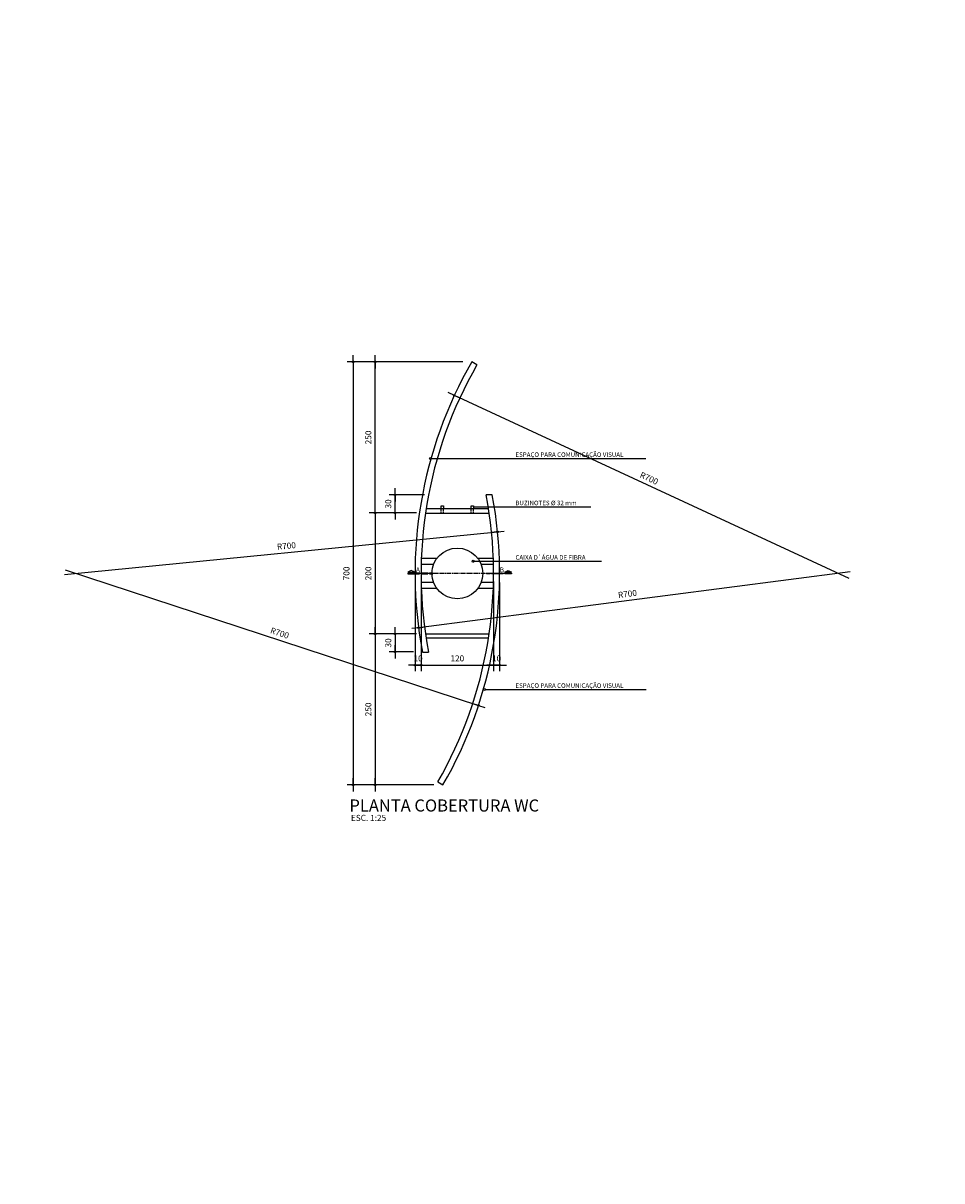
# Model space of a CAD drawing. Units: millimetres. Extents: x 331 to 8076, y 1159 to 8300.
# Drawn here: x 4137 to 5657, y 3075 to 4990 of the extents above; entities that cross this region are included whole.
import ezdxf
from ezdxf.enums import TextEntityAlignment as Align

# ---------------------------------------------------------------- set-up
doc = ezdxf.new("R2010")
doc.units = ezdxf.units.MM
doc.header["$LTSCALE"] = 10
doc.linetypes.add('CENTER2', pattern=[1.125, 0.75, -0.125, 0.125, -0.125])
doc.linetypes.add('HIDDEN', pattern=[0.375, 0.25, -0.125])
doc.layers.get('DEFPOINTS').update_dxf_attribs({"color": 255})
for name, color, linetype in [('02', 2, 'Continuous'), ('03', 3, 'Continuous'), ('05', 2, 'Continuous'), ('A-01', 1, 'Continuous'), ('COTA', 10, 'Continuous'), ('EIXOS', 10, 'CENTER2'), ('PROJECAO-2', 2, 'HIDDEN'), ('REG60-100', 2, 'Continuous'), ('TEXTOF', 2, 'Continuous'), ('TX2', 2, 'Continuous'), ('TX6', 6, 'Continuous')]:
    doc.layers.add(name, color=color, linetype=linetype)
doc.styles.add('NOME-CORTE', font='sasb____.pfb', dxfattribs={"height": 40})
doc.styles.add('REGUA60', font='simplex.shx')
doc.styles.add('REGUA80', font='ARIAL.TTF')
doc.styles.add('RS-175', font='ROMANS.shx', dxfattribs={"height": 20})
doc.styles.add('RS-80', font='ROMANS.shx', dxfattribs={"height": 10})
doc.dimstyles.new('ISO-25', dxfattribs={"dimtxt": 2.5, "dimasz": 2.5, "dimexe": 1.25, "dimexo": 0.625, "dimtad": 1, "dimtxsty": 'Standard', "dimcen": 2.5, "dimadec": 0, "dimazin": 0, "dimtfac": 1, "dimtmove": 0, "dimatfit": 3, "dimfxl": 0, "dimarcsym": 0})

# ---------------------------------------------------------------- blocks, each defined once
blk = doc.blocks.new('COTAPT')
at = {"color": 0, "linetype": 'ByBlock'}
for q in [(-221, 0), (221, 0)]:
    blk.add_line((0, 0), q, dxfattribs=at)
at = {"color": 6, "linetype": 'ByBlock'}
blk.add_lwpolyline([(-20, 20), (20, 20), (20, -20), (-20, -20)], close=True, dxfattribs=at)
blk = doc.blocks.new('*D3')
at = {"layer": 'COTA', "color": 0, "lineweight": -2}
for p, q in [((4788, 4179.9), (4709.6, 4179.9)), ((4719.6, 4179.8), (4719.6, 3979.9)), ((4777.9, 3979.9), (4709.6, 3979.9))]:
    blk.add_line(p, q, dxfattribs=at)
at = {"layer": 'DEFPOINTS', "color": 0}
for p in [(4803, 4179.9), (4719.6, 3979.9), (4792.9, 3979.9)]:
    blk.add_point(p, dxfattribs=at)
at = {"layer": 'COTA', "color": 0, "lineweight": -2, "xscale": 0.05, "yscale": 0.05, "zscale": 0.05}
for p, rotation in [((4719.6, 4179.9), 90), ((4719.6, 3979.9), 270)]:
    blk.add_blockref('COTAPT', p, dxfattribs=dict(at, rotation=rotation))
at = {"layer": 'COTA', "color": 3, "insert": (4709.7, 4079.9), "char_height": 10, "attachment_point": 5, "rotation": 90, "style": 'REGUA80'}
blk.add_mtext('200', dxfattribs=at)
blk = doc.blocks.new('*D4')
at = {"layer": 'COTA', "color": 0, "lineweight": -2}
for p, q in [((4864.5, 4429.9), (4709.6, 4429.9)), ((4719.6, 4179.9), (4719.6, 4429.8)), ((4788, 4179.9), (4709.6, 4179.9))]:
    blk.add_line(p, q, dxfattribs=at)
at = {"layer": 'DEFPOINTS', "color": 0}
for p in [(4719.6, 4429.9), (4879.5, 4429.9), (4803, 4179.9)]:
    blk.add_point(p, dxfattribs=at)
at = {"layer": 'COTA', "color": 0, "lineweight": -2, "xscale": 0.05, "yscale": 0.05, "zscale": 0.05}
for p, rotation in [((4719.6, 4429.9), 90), ((4719.6, 4179.9), 270)]:
    blk.add_blockref('COTAPT', p, dxfattribs=dict(at, rotation=rotation))
at = {"layer": 'COTA', "color": 3, "insert": (4709.7, 4304.9), "char_height": 10, "attachment_point": 5, "rotation": 90, "style": 'REGUA80'}
blk.add_mtext('250', dxfattribs=at)
blk = doc.blocks.new('*D5')
at = {"layer": 'COTA', "color": 0, "lineweight": -2}
for p, q in [((4777.9, 3979.9), (4709.6, 3979.9)), ((4719.6, 3979.8), (4719.6, 3729.9)), ((4816.9, 3729.9), (4709.6, 3729.9))]:
    blk.add_line(p, q, dxfattribs=at)
at = {"layer": 'DEFPOINTS', "color": 0}
for p in [(4792.9, 3979.9), (4719.6, 3729.9), (4831.9, 3729.9)]:
    blk.add_point(p, dxfattribs=at)
at = {"layer": 'COTA', "color": 0, "lineweight": -2, "xscale": 0.05, "yscale": 0.05, "zscale": 0.05}
for p, rotation in [((4719.6, 3979.9), 90), ((4719.6, 3729.9), 270)]:
    blk.add_blockref('COTAPT', p, dxfattribs=dict(at, rotation=rotation))
at = {"layer": 'COTA', "color": 3, "insert": (4709.7, 3854.9), "char_height": 10, "attachment_point": 5, "rotation": 90, "style": 'REGUA80'}
blk.add_mtext('250', dxfattribs=at)
blk = doc.blocks.new('*D6')
at = {"layer": 'COTA', "color": 0, "lineweight": -2}
for p, q in [((4785.7, 4064.9), (4785.7, 3918.1)), ((4795.7, 4064.9), (4795.7, 3918.1)), ((4785.6, 3928.1), (4785.6, 3928.1)), ((4795.7, 3928.1), (4795.8, 3928.1))]:
    blk.add_line(p, q, dxfattribs=at)
at = {"layer": 'DEFPOINTS', "color": 0}
for p in [(4785.7, 4079.9), (4795.7, 4079.9), (4785.7, 3928.1)]:
    blk.add_point(p, dxfattribs=at)
at = {"layer": 'COTA', "color": 0, "lineweight": -2, "xscale": 0.05, "yscale": 0.05, "zscale": 0.05}
blk.add_blockref('COTAPT', (4785.7, 3928.1), dxfattribs=at)
at = {"layer": 'COTA', "color": 0, "lineweight": -2, "xscale": 0.05, "yscale": 0.05, "zscale": 0.05, "rotation": 180}
blk.add_blockref('COTAPT', (4795.7, 3928.1), dxfattribs=at)
at = {"layer": 'COTA', "color": 3, "insert": (4790.7, 3938), "char_height": 10, "attachment_point": 5, "style": 'REGUA80'}
blk.add_mtext('10', dxfattribs=at)
blk = doc.blocks.new('*D7')
at = {"layer": 'COTA', "color": 0, "lineweight": -2}
for p, q in [((4795.7, 4064.9), (4795.7, 3918.1)), ((4915.7, 4066.4), (4915.7, 3918.1)), ((4795.7, 3928.1), (4915.6, 3928.1))]:
    blk.add_line(p, q, dxfattribs=at)
at = {"layer": 'DEFPOINTS', "color": 0}
for p in [(4915.7, 4081.4), (4795.7, 4079.9), (4915.7, 3928.1)]:
    blk.add_point(p, dxfattribs=at)
at = {"layer": 'COTA', "color": 0, "lineweight": -2, "xscale": 0.05, "yscale": 0.05, "zscale": 0.05, "rotation": 180}
blk.add_blockref('COTAPT', (4795.7, 3928.1), dxfattribs=at)
at = {"layer": 'COTA', "color": 0, "lineweight": -2, "xscale": 0.05, "yscale": 0.05, "zscale": 0.05}
blk.add_blockref('COTAPT', (4915.7, 3928.1), dxfattribs=at)
at = {"layer": 'COTA', "color": 3, "insert": (4855.7, 3938), "char_height": 10, "attachment_point": 5, "style": 'REGUA80'}
blk.add_mtext('120', dxfattribs=at)
blk = doc.blocks.new('*D8')
at = {"layer": 'COTA', "color": 0, "lineweight": -2}
for p, q in [((4915.7, 4066.4), (4915.7, 3918.1)), ((4925.7, 4064.9), (4925.7, 3918.1)), ((4915.6, 3928.1), (4915.6, 3928.1)), ((4925.7, 3928.1), (4925.8, 3928.1))]:
    blk.add_line(p, q, dxfattribs=at)
at = {"layer": 'DEFPOINTS', "color": 0}
for p in [(4915.7, 4081.4), (4925.7, 4079.9), (4915.7, 3928.1)]:
    blk.add_point(p, dxfattribs=at)
at = {"layer": 'COTA', "color": 0, "lineweight": -2, "xscale": 0.05, "yscale": 0.05, "zscale": 0.05}
blk.add_blockref('COTAPT', (4915.7, 3928.1), dxfattribs=at)
at = {"layer": 'COTA', "color": 0, "lineweight": -2, "xscale": 0.05, "yscale": 0.05, "zscale": 0.05, "rotation": 180}
blk.add_blockref('COTAPT', (4925.7, 3928.1), dxfattribs=at)
at = {"layer": 'COTA', "color": 3, "insert": (4920.7, 3938), "char_height": 10, "attachment_point": 5, "style": 'REGUA80'}
blk.add_mtext('10', dxfattribs=at)
blk = doc.blocks.new('*D9')
at = {"layer": 'COTA', "color": 0, "lineweight": -2}
for p, q in [((4864.5, 4429.9), (4673.4, 4429.9)), ((4683.4, 4429.8), (4683.4, 3729.9)), ((4816.9, 3729.9), (4673.4, 3729.9))]:
    blk.add_line(p, q, dxfattribs=at)
at = {"layer": 'DEFPOINTS', "color": 0}
for p in [(4879.5, 4429.9), (4683.4, 3729.9), (4831.9, 3729.9)]:
    blk.add_point(p, dxfattribs=at)
at = {"layer": 'COTA', "color": 0, "lineweight": -2, "xscale": 0.05, "yscale": 0.05, "zscale": 0.05}
for p, rotation in [((4683.4, 4429.9), 90), ((4683.4, 3729.9), 270)]:
    blk.add_blockref('COTAPT', p, dxfattribs=dict(at, rotation=rotation))
at = {"layer": 'COTA', "color": 3, "insert": (4673.5, 4079.9), "char_height": 10, "attachment_point": 5, "rotation": 90, "style": 'REGUA80'}
blk.add_mtext('700', dxfattribs=at)
blk = doc.blocks.new('*D23')
at = {"layer": 'COTA', "color": 0, "lineweight": -2}
for p, q in [((4801.6, 4209.9), (4742.6, 4209.9)), ((4752.6, 4179.9), (4752.6, 4209.8)), ((4788, 4179.9), (4742.6, 4179.9))]:
    blk.add_line(p, q, dxfattribs=at)
at = {"layer": 'DEFPOINTS', "color": 0}
for p in [(4752.6, 4209.9), (4816.6, 4209.9), (4803, 4179.9)]:
    blk.add_point(p, dxfattribs=at)
at = {"layer": 'COTA', "color": 0, "lineweight": -2, "xscale": 0.05, "yscale": 0.05, "zscale": 0.05}
for p, rotation in [((4752.6, 4209.9), 90), ((4752.6, 4179.9), 270)]:
    blk.add_blockref('COTAPT', p, dxfattribs=dict(at, rotation=rotation))
at = {"layer": 'COTA', "color": 3, "insert": (4742.7, 4194.9), "char_height": 10, "attachment_point": 5, "rotation": 90, "style": 'REGUA80'}
blk.add_mtext('30', dxfattribs=at)
blk = doc.blocks.new('*D24')
at = {"layer": 'COTA', "color": 0, "lineweight": -2}
for p, q in [((4788, 3979.9), (4742.6, 3979.9)), ((4752.6, 3979.8), (4752.6, 3949.9)), ((4782.9, 3949.9), (4742.6, 3949.9))]:
    blk.add_line(p, q, dxfattribs=at)
at = {"layer": 'DEFPOINTS', "color": 0}
for p in [(4803, 3979.9), (4752.6, 3949.9), (4797.9, 3949.9)]:
    blk.add_point(p, dxfattribs=at)
at = {"layer": 'COTA', "color": 0, "lineweight": -2, "xscale": 0.05, "yscale": 0.05, "zscale": 0.05}
for p, rotation in [((4752.6, 3979.9), 90), ((4752.6, 3949.9), 270)]:
    blk.add_blockref('COTAPT', p, dxfattribs=dict(at, rotation=rotation))
at = {"layer": 'COTA', "color": 3, "insert": (4742.7, 3964.9), "char_height": 10, "attachment_point": 5, "rotation": 90, "style": 'REGUA80'}
blk.add_mtext('30', dxfattribs=at)
blk = doc.blocks.new('*D73')
at = {"layer": 'COTA', "color": 0, "lineweight": -2}
blk.add_line((4205.8, 4077.9), (4922.2, 4148.7), dxfattribs=at)
at = {"layer": 'DEFPOINTS', "color": 0}
for p in [(4922.3, 4148.7), (4225.7, 4079.9)]:
    blk.add_point(p, dxfattribs=at)
at = {"layer": 'COTA', "color": 0, "lineweight": -2, "xscale": 0.05, "yscale": 0.05, "zscale": 0.05, "rotation": 5.642159277605853}
blk.add_blockref('COTAPT', (4922.3, 4148.7), dxfattribs=at)
at = {"layer": 'COTA', "color": 3, "insert": (4573, 4124.1), "char_height": 10, "attachment_point": 5, "rotation": 5.6422, "style": 'REGUA80'}
blk.add_mtext('R700', dxfattribs=at)
blk = doc.blocks.new('*D74')
at = {"layer": 'COTA', "color": 0, "lineweight": -2}
blk.add_line((4206.7, 4086.1), (4890.7, 3861.4), dxfattribs=at)
at = {"layer": 'DEFPOINTS', "color": 0}
for p in [(4225.7, 4079.9), (4890.7, 3861.4)]:
    blk.add_point(p, dxfattribs=at)
at = {"layer": 'COTA', "color": 0, "lineweight": -2, "xscale": 0.05, "yscale": 0.05, "zscale": 0.05, "rotation": 341.8139842932073}
blk.add_blockref('COTAPT', (4890.7, 3861.4), dxfattribs=at)
at = {"layer": 'COTA', "color": 3, "insert": (4561.3, 3980), "char_height": 10, "attachment_point": 5, "rotation": 341.814, "style": 'REGUA80'}
blk.add_mtext('R700', dxfattribs=at)
blk = doc.blocks.new('*D75')
at = {"layer": 'COTA', "color": 0, "lineweight": -2}
blk.add_line((5505.5, 4082.4), (4791.5, 3989.9), dxfattribs=at)
at = {"layer": 'DEFPOINTS', "color": 0}
for p in [(5485.7, 4079.9), (4791.5, 3989.9)]:
    blk.add_point(p, dxfattribs=at)
at = {"layer": 'COTA', "color": 0, "lineweight": -2, "xscale": 0.05, "yscale": 0.05, "zscale": 0.05, "rotation": 187.3817369297801}
blk.add_blockref('COTAPT', (4791.5, 3989.9), dxfattribs=at)
at = {"layer": 'COTA', "color": 3, "insert": (5137.3, 4044.7), "char_height": 10, "attachment_point": 5, "rotation": 7.3817, "style": 'REGUA80'}
blk.add_mtext('R700', dxfattribs=at)
blk = doc.blocks.new('*D76')
at = {"layer": 'COTA', "color": 0, "lineweight": -2}
blk.add_line((5503.8, 4071.4), (4850.7, 4374.4), dxfattribs=at)
at = {"layer": 'DEFPOINTS', "color": 0}
for p in [(4850.7, 4374.4), (5485.7, 4079.9)]:
    blk.add_point(p, dxfattribs=at)
at = {"layer": 'COTA', "color": 0, "lineweight": -2, "xscale": 0.05, "yscale": 0.05, "zscale": 0.05, "rotation": 155.1167344447676}
blk.add_blockref('COTAPT', (4850.7, 4374.4), dxfattribs=at)
at = {"layer": 'COTA', "color": 3, "insert": (5172.4, 4236.1), "char_height": 10, "attachment_point": 5, "rotation": 335.1167, "style": 'REGUA80'}
blk.add_mtext('R700', dxfattribs=at)
blk = doc.blocks.new('*U114')
at = {"color": 0}
mesh = blk.add_polyface(dxfattribs=at)
corners = [(-22.5, -12.5), (22.5, -12.5), (0, 0)]
mesh.append_faces([[corners[k] for k in face] for face in [(0, 1, 2)]], dxfattribs={"color": 0})
blk = doc.blocks.new('LINCORTE')
for p, q in [((0, 0.1), (0, 0)), ((0.9, 0.1), (0, 0.1)), ((0.9, 0), (0.9, 0.1)), ((1.1, 0.1), (1.1, 0)), ((1.55, 0.1), (1.1, 0.1)), ((1.55, 0), (1.55, 0.1)), ((2.65, 0.1), (1.75, 0.1)), ((1.75, 0.1), (1.75, 0)), ((2.65, 0), (2.65, 0.1)), ((3.3, 0.1), (2.85, 0.1)), ((2.85, 0.1), (2.85, 0)), ((3.3, 0), (3.3, 0.1)), ((0, 0), (0.9, 0)), ((1.1, 0), (1.55, 0)), ((1.75, 0), (2.65, 0)), ((2.85, 0), (3.3, 0))]:
    blk.add_line(p, q)
for points in [[(0, 0.1), (0, 0), (0.9, 0.1), (0.9, 0)], [(1.1, 0.1), (1.1, 0), (1.55, 0.1), (1.55, 0)], [(1.75, 0.1), (1.75, 0), (2.65, 0.1), (2.65, 0)], [(2.85, 0.1), (2.85, 0), (3.3, 0.1), (3.3, 0)]]:
    blk.add_solid(points)
at = {"xscale": 0.02, "yscale": 0.02, "zscale": 0.02}
blk.add_blockref('*U114', (0.45, 0.45), dxfattribs=at)

msp = doc.modelspace()

# ---------------------------------------------------------------- linework, layer by layer
at = {"layer": '02'}
for p, q in [((4821.931, 4104.854), (4796.133, 4104.854)), ((4915.227, 4104.854), (4889.429, 4104.854)), ((4816.45, 4094.854), (4795.843, 4094.854)), ((4915.517, 4094.854), (4894.911, 4094.854)), ((4816.45, 4064.854), (4795.843, 4064.854)), ((4915.517, 4064.854), (4894.911, 4064.854)), ((4821.931, 4054.854), (4796.133, 4054.854)), ((4915.227, 4054.854), (4889.429, 4054.854))]:
    msp.add_line(p, q, dxfattribs=at)
for points in [[(4828.68, 4186.854), (4828.68, 4191.854), (4832.68, 4191.854), (4832.68, 4186.854)], [(4878.68, 4186.854), (4878.68, 4191.854), (4882.68, 4191.854), (4882.68, 4186.854)]]:
    msp.add_lwpolyline(points, dxfattribs=at)
msp.add_circle((3901.784, 4729.311), 3570.308, dxfattribs=at)
at = {"layer": '03'}
for p, q in [((4802.965, 4179.854), (4908.396, 4179.854)), ((4907.334, 4186.854), (4804.027, 4186.854)), ((4802.965, 3979.854), (4908.396, 3979.854)), ((4907.334, 3972.854), (4804.027, 3972.854))]:
    msp.add_line(p, q, dxfattribs=at)
msp.add_circle((4855.68, 4079.854), 42, dxfattribs=at)
at = {"layer": '05'}
for p, q in [((4888.123, 4424.854), (4879.463, 4429.854)), ((4913.503, 4209.854), (4903.323, 4209.854)), ((4797.858, 3949.854), (4808.037, 3949.854)), ((4823.238, 3734.854), (4831.898, 3729.854))]:
    msp.add_line(p, q, dxfattribs=at)
for centre, radius, start, end in [((5485.68, 4079.854), 700, 150, 190.70278), ((5485.68, 4079.854), 690, 150, 190.859763), ((4225.68, 4079.854), 690, 330, 10.859763), ((4225.68, 4079.854), 700, 330, 10.70278)]:
    msp.add_arc(centre, radius, start, end, dxfattribs=at)
at = {"layer": 'COTA'}
for p, q in [((4812.987, 4270.012), (5167.503, 4270.012)), ((4882.14, 4190.064), (5076.746, 4190.064)), ((4882.01, 4099.996), (5094.475, 4099.996)), ((4902.491, 3887.816), (5167.884, 3887.816))]:
    msp.add_line(p, q, dxfattribs=at)
for centre in [(4811.26, 4270.012), (4882.01, 4099.996), (4900.764, 3887.816)]:
    msp.add_circle(centre, 1.728, dxfattribs=at)
at = {"layer": 'EIXOS'}
msp.add_line((4935.661, 4079.854), (4773.838, 4079.854), dxfattribs=at)
at = {"layer": 'PROJECAO-2'}
for p, q in [((4828.68, 4179.854), (4828.68, 4186.854)), ((4832.68, 4179.854), (4832.68, 4186.854)), ((4878.68, 4179.854), (4878.68, 4186.854)), ((4882.68, 4179.854), (4882.68, 4186.854))]:
    msp.add_line(p, q, dxfattribs=at)

# ---------------------------------------------------------------- block references
at = {"layer": 'A-01', "yscale": 12.5, "zscale": 12.5}
for p, xscale in [((4773.838, 4079.245), 12.49999999999999), ((4945.382, 4079.24), -12.49999999999999)]:
    msp.add_blockref('LINCORTE', p, dxfattribs=dict(at, xscale=xscale))

# ---------------------------------------------------------------- texts
at = {"layer": 'REG60-100', "style": 'REGUA60'}
for s, p in [('ESPAÇO PARA COMUNICAÇÃO VISUAL', (4951.845, 4272.675)), ('BUZINOTES %%C 32 mm', (4951.845, 4192.728)), ('CAIXA D`ÁGUA DE FIBRA', (4951.845, 4102.659)), ('ESPAÇO PARA COMUNICAÇÃO VISUAL', (4951.845, 3890.48))]:
    msp.add_text(s, height=7.5, dxfattribs=at).set_placement(p)
at = {"layer": 'TEXTOF', "style": 'NOME-CORTE'}
for s, p in [('A', (4790.492, 4085.751)), ('B', (4929.452, 4085.746))]:
    msp.add_text(s, height=8, dxfattribs=at).set_placement(p, align=Align.MIDDLE_CENTER)
at = {"layer": 'TX2', "style": 'RS-80'}
msp.add_text('ESC. 1:25', height=10, dxfattribs=at).set_placement((4679.606, 3670.382))
at = {"layer": 'TX6', "style": 'RS-175'}
msp.add_text('PLANTA COBERTURA WC', height=20, dxfattribs=at).set_placement((4677.182, 3685.849))

# ---------------------------------------------------------------- dimensions: what is measured, and where the dimension line sits
at = {"layer": 'COTA'}
for base, p1, p2, angle, picture, middle in [((4683.369, 3729.854), (4879.463, 4429.854), (4831.898, 3729.854), 90, '*D9', (4673.469, 4079.854)), ((4719.561, 4429.854), (4802.965, 4179.854), (4879.463, 4429.854), 90, '*D4', (4709.661, 4304.854)), ((4752.566, 4209.854), (4802.965, 4179.854), (4816.638, 4209.854), 90, '*D23', (4742.666, 4194.854)), ((4719.561, 3979.854), (4802.965, 4179.854), (4792.86, 3979.854), 90, '*D3', (4709.661, 4079.854)), ((4719.561, 3729.854), (4792.86, 3979.854), (4831.898, 3729.854), 90, '*D5', (4709.661, 3854.854)), ((4752.566, 3949.854), (4802.965, 3979.854), (4797.858, 3949.854), 270, '*D24', (4742.666, 3964.854))]:
    dim = msp.add_linear_dim(base=base, p1=p1, p2=p2, angle=angle, dimstyle='ISO-25', override={"dimscale": 5, "dimtxt": 2, "dimasz": 0.01, "dimexe": 2, "dimexo": 3, "dimgap": 0.98, "dimrnd": 0.5, "dimtxsty": 'REGUA80', "dimblk": 'COTAPT', "dimcen": 4, "dimdle": 4, "dimclrt": 3, "dimaunit": 1, "dimtix": 1, "dimtofl": 0, "dimtmove": 2, "dimatfit": 2}, dxfattribs=at)
    dim.commit()
    dim.dimension.update_dxf_attribs({"geometry": picture, "text_midpoint": middle})
for center, mpoint, picture, middle in [((5485.68, 4079.854), (4850.664, 4374.393), '*D76', (5172.36, 4236.094)), ((4225.68, 4079.854), (4922.289, 4148.674), '*D73', (4572.987, 4124.114)), ((4225.68, 4079.854), (4890.714, 3861.382), '*D74', (4561.263, 3980.031)), ((5485.68, 4079.854), (4791.482, 3989.918), '*D75', (5137.334, 4044.707))]:
    dim = msp.add_radius_dim(center=center, mpoint=mpoint, dimstyle='ISO-25', override={"dimscale": 5, "dimtxt": 2, "dimasz": 0.01, "dimexe": 2, "dimexo": 3, "dimgap": 0.98, "dimrnd": 0.5, "dimtxsty": 'REGUA80', "dimblk": 'COTAPT', "dimcen": 4, "dimdle": 4, "dimclrt": 3, "dimaunit": 1, "dimtix": 1, "dimtofl": 0, "dimtmove": 2, "dimatfit": 2}, dxfattribs=at)
    dim.commit()
    dim.dimension.update_dxf_attribs({"geometry": picture, "text_midpoint": middle})
for base, p1, p2, picture, middle in [((4915.68, 3928.085), (4795.68, 4079.854), (4915.68, 4081.354), '*D7', (4855.68, 3937.985)), ((4915.68, 3928.085), (4925.68, 4079.854), (4915.68, 4081.354), '*D8', (4920.68, 3937.985)), ((4785.68, 3928.085), (4795.68, 4079.854), (4785.68, 4079.854), '*D6', (4790.68, 3937.985))]:
    dim = msp.add_linear_dim(base=base, p1=p1, p2=p2, dimstyle='ISO-25', override={"dimscale": 5, "dimtxt": 2, "dimasz": 0.01, "dimexe": 2, "dimexo": 3, "dimgap": 0.98, "dimrnd": 0.5, "dimtxsty": 'REGUA80', "dimblk": 'COTAPT', "dimcen": 4, "dimdle": 4, "dimclrt": 3, "dimaunit": 1, "dimtix": 1, "dimtofl": 0, "dimtmove": 2, "dimatfit": 2}, dxfattribs=at)
    dim.commit()
    dim.dimension.update_dxf_attribs({"geometry": picture, "text_midpoint": middle})

doc.saveas('drawing.dxf')
